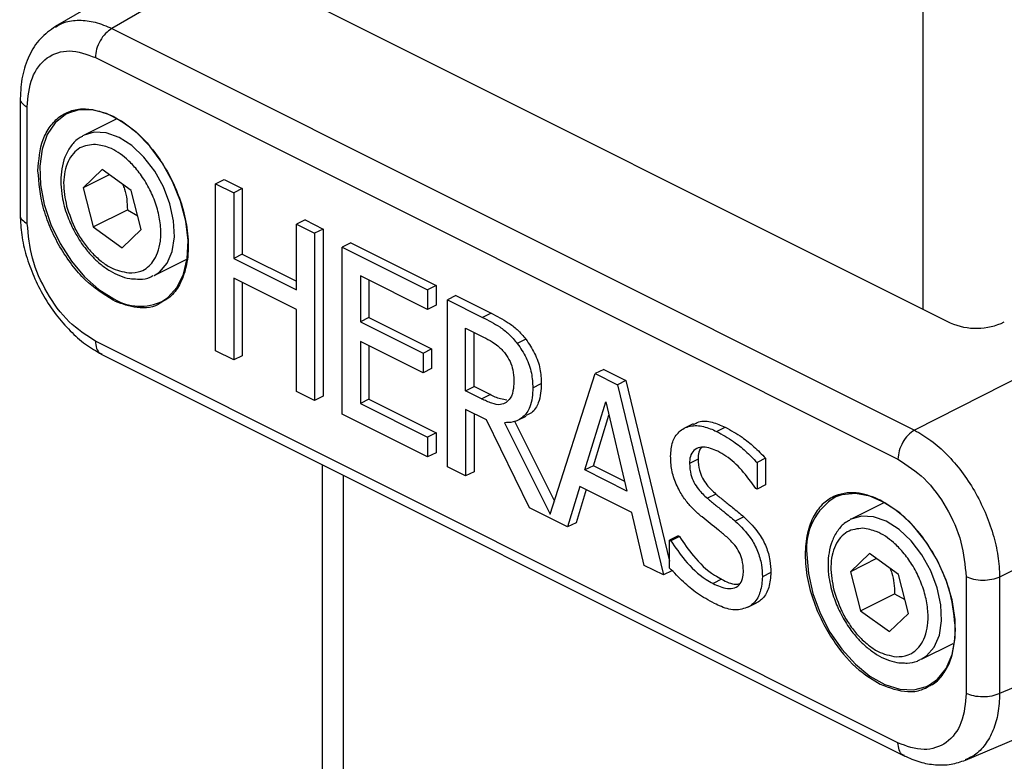
# Model space of a CAD drawing. Extents: x 0.2 to 16.8, y 0.2 to 10.8.
# Drawn here: x 15.2 to 15.5, y 2.9 to 3.2 of the extents above; entities that cross this region are included whole.
import ezdxf

# ---------------------------------------------------------------- set-up
doc = ezdxf.new("R2010")
doc.units = 0
doc.header["$MEASUREMENT"] = 0
doc.linetypes.add('SLD-SOLID', pattern=[0])
doc.layers.get('0').update_dxf_attribs({"linetype": 'CONTINUOUS'})

msp = doc.modelspace()

# ---------------------------------------------------------------- linework, layer by layer
at = {"color": 8, "linetype": 'SLD-SOLID'}
for p, q in [((15.48337788538129, 3.209129810838711), (15.48337788538129, 3.07082228857901)), ((15.30499317276337, 3.190311894891548), (15.24258877366432, 3.154086180040764)), ((15.31128302010252, 3.021602590502496), (15.31128302010252, 2.659446560826521))]:
    msp.add_line(p, q, dxfattribs=at)
at = {"color": 7, "linetype": 'SLD-SOLID'}
for p, q in [((15.30499317276337, 3.200648202152311), (15.22576507467979, 3.15465620012251)), ((15.30318327367148, 3.160919594433911), (15.49147763181232, 3.066772415363491)), ((15.24258877366432, 3.154086180040764), (15.48085631451069, 3.034952409617579)), ((15.23770349676612, 3.145448413158317), (15.47597146427423, 3.026314642735133)), ((15.21537287473137, 3.133470738192107), (15.21537287473137, 3.098609487578916)), ((15.21746949051109, 3.096232555037443), (15.21746949051109, 3.13078362256723)), ((15.24405990333637, 3.127331502446415), (15.23431878919989, 3.122461158709043)), ((15.65914332159064, 3.12544779087388), (15.48085631451069, 3.034952409617579)), ((15.23970368699309, 3.112229383574049), (15.23406535212761, 3.106826992649596)), ((15.24182718246228, 3.110707907816933), (15.23406535212761, 3.106826992649596)), ((15.24833676059642, 3.106043215037195), (15.23970368699309, 3.112229383574049)), ((15.27337711132815, 3.108047245219801), (15.27590806875698, 3.109312723934216)), ((15.27337711132815, 3.058453791460944), (15.27337711132815, 3.108047245219801)), ((15.27337711132815, 3.108047245219801), (15.27875902248918, 3.105356289639283)), ((15.27590806875698, 3.109312723934216), (15.28128955325628, 3.106621768353698)), ((15.23406535212761, 3.106826992649596), (15.23705966420373, 3.095238006526553)), ((15.25133107267253, 3.09445465557589), (15.24833676059642, 3.106043215037195)), ((15.28128955325628, 3.106621768353698), (15.27875902248918, 3.105356289639283)), ((15.27875902248918, 3.105356289639283), (15.27875902248918, 3.085904781011437)), ((15.28128955325628, 3.106621768353698), (15.28128955325628, 3.087170259725852)), ((15.23705966420373, 3.095238006526553), (15.24718264059558, 3.100299921384214)), ((15.24718264059558, 3.100299921384214), (15.25026868494533, 3.098566394743394)), ((15.29992827127355, 3.097302622675931), (15.29739731384472, 3.096037143961516)), ((15.29739731384472, 3.07658563533367), (15.29739731384472, 3.096037143961516)), ((15.29739731384472, 3.096037143961516), (15.30277879834402, 3.093346188380997)), ((15.29992827127355, 3.097302622675931), (15.30530975577285, 3.094611667095412)), ((15.23705966420373, 3.095238006526553), (15.24569273780706, 3.089051837989699)), ((15.25133107267253, 3.09445465557589), (15.24569273780706, 3.089051837989699)), ((15.30530975577285, 3.094611667095412), (15.30277879834402, 3.093346188380997)), ((15.30277879834402, 3.093346188380997), (15.30277879834402, 3.04375273462214)), ((15.30530975577285, 3.094611667095412), (15.30530975577285, 3.045018213336556)), ((15.31351318100618, 3.090510167809616), (15.31098265023908, 3.0892446890952)), ((15.31351318100618, 3.090510167809616), (15.33884579502833, 3.077843860798542)), ((15.28128955325628, 3.087170259725852), (15.27875902248918, 3.085904781011437)), ((15.28128955325628, 3.087170259725852), (15.29739731384472, 3.0791165927625)), ((15.31098265023908, 3.039651235336344), (15.31098265023908, 3.0892446890952)), ((15.31098265023908, 3.0892446890952), (15.33631526426124, 3.076578382084126)), ((15.25512708215404, 3.080844999462465), (15.26483022339586, 3.085696570083374)), ((15.27875902248918, 3.085904781011437), (15.29739731384472, 3.07658563533367)), ((15.68443625607116, 3.081824614812532), (15.50614882232948, 2.991328806894494)), ((15.29739731384472, 3.070718183114978), (15.27875902248918, 3.080037328792745)), ((15.27875902248918, 3.080037328792745), (15.27875902248918, 3.055762835880426)), ((15.28128955325628, 3.07877185007833), (15.28128955325628, 3.057028314594841)), ((15.33631526426124, 3.070710503203697), (15.31636413473839, 3.080686281295991)), ((15.31636413473839, 3.080686281295991), (15.31636413473839, 3.067102224886836)), ((15.31889509216722, 3.079420802581576), (15.31889509216722, 3.068367703601252)), ((15.33884579502833, 3.077843860798542), (15.33631526426124, 3.076578382084126)), ((15.33631526426124, 3.076578382084126), (15.33631526426124, 3.070710503203697)), ((15.33884579502833, 3.077843860798542), (15.33884579502833, 3.071975981918112)), ((15.3447525001269, 3.074890508249255), (15.34222196935981, 3.073625029534841)), ((15.34222196935981, 3.024031575775984), (15.34222196935981, 3.073625029534841)), ((15.34222196935981, 3.073625029534841), (15.35265683548201, 3.06840738314287)), ((15.3447525001269, 3.074890508249255), (15.3551873662491, 3.069672861857286)), ((15.29739731384472, 3.046443690202659), (15.29739731384472, 3.070718183114978)), ((15.33884579502833, 3.071975981918112), (15.33631526426124, 3.070710503203697)), ((15.3551873662491, 3.069672861857286), (15.35265683548201, 3.06840738314287)), ((15.31889509216722, 3.068367703601252), (15.31636413473839, 3.067102224886836)), ((15.31636413473839, 3.067102224886836), (15.33496999980184, 3.057799292355107)), ((15.31889509216722, 3.068367703601252), (15.33750053056894, 3.059064771069522)), ((15.3476034538591, 3.065227473210794), (15.35295208540459, 3.062553157438052)), ((15.3476034538591, 3.04657936863529), (15.3476034538591, 3.065227473210794)), ((15.3501339846262, 3.047844847349705), (15.3501339846262, 3.063961994496379)), ((15.47597146427423, 2.942199987768138), (15.23770349676612, 3.061333758191322)), ((15.33496999980184, 3.051931840136416), (15.31636413473839, 3.061234772668145)), ((15.31636413473839, 3.061234772668145), (15.31636413473839, 3.042828158636254)), ((15.36549124721779, 3.061908898213923), (15.36296028978896, 3.060643419499507)), ((15.27875902248918, 3.055762835880426), (15.27337711132815, 3.058453791460944)), ((15.31889509216722, 3.05996929395373), (15.31889509216722, 3.044093210688932)), ((15.33496999980184, 3.057799292355107), (15.33750053056894, 3.059064771069522)), ((15.33496999980184, 3.057799292355107), (15.33496999980184, 3.051931840136416)), ((15.33750053056894, 3.059064771069522), (15.33750053056894, 3.053197318850831)), ((15.23943830339215, 3.05752494885768), (15.4779592813108, 2.938264886560096)), ((15.28128955325628, 3.057028314594841), (15.27875902248918, 3.055762835880426)), ((15.33750053056894, 3.053197318850831), (15.33496999980184, 3.051931840136416)), ((15.37274620340792, 3.009987578013444), (15.38606188958397, 3.051704856091888)), ((15.38859242035107, 3.052970334806303), (15.38606188958397, 3.051704856091888)), ((15.38606188958397, 3.051704856091888), (15.39269007968122, 3.048390974374132)), ((15.38859242035107, 3.052970334806303), (15.39522103711005, 3.04965602642681)), ((15.39522103711005, 3.04965602642681), (15.39269007968122, 3.048390974374132)), ((15.39522103711005, 3.04965602642681), (15.40817875408807, 2.996102298417379)), ((15.30277879834402, 3.04375273462214), (15.29739731384472, 3.046443690202659)), ((15.3476034538591, 3.04657936863529), (15.3501339846262, 3.047844847349705)), ((15.35232873260562, 3.044216942592904), (15.3476034538591, 3.04657936863529)), ((15.35485926337271, 3.045482421307319), (15.3501339846262, 3.047844847349705)), ((15.36755458338195, 3.047495411386419), (15.37008511414905, 3.048760890100835)), ((15.39269007968122, 3.048390974374132), (15.40634112198322, 2.991971786133409)), ((15.30530975577285, 3.045018213336556), (15.30277879834402, 3.04375273462214)), ((15.31889509216722, 3.044093210688932), (15.31636413473839, 3.042828158636254)), ((15.31889509216722, 3.044093210688932), (15.33884579502833, 3.034117859258376)), ((15.35232873260562, 3.044216942592904), (15.35485926337271, 3.045482421307319)), ((15.38300997817325, 3.023129186200465), (15.38924478614822, 3.043361912470285)), ((15.38924478614822, 3.043361912470285), (15.39551202041526, 3.016878165079461)), ((15.31636413473839, 3.042828158636254), (15.33631526426124, 3.032852380543961)), ((15.35377255592645, 3.037988961205743), (15.3476034538591, 3.041073725570282)), ((15.3476034538591, 3.041073725570282), (15.3476034538591, 3.021340620195466)), ((15.33631526426124, 3.02698492832527), (15.31098265023908, 3.039651235336344)), ((15.3501339846262, 3.039808246855866), (15.3501339846262, 3.022606098909881)), ((15.36656984809103, 3.01185763641037), (15.35377255592645, 3.037988961205743)), ((15.35915404042574, 3.037147157596996), (15.37274620340792, 3.009987578013444)), ((15.3621014197107, 3.037580219260898), (15.37397840250678, 3.013848013417365)), ((15.36308316836946, 3.037854562758325), (15.36561369913655, 3.03912004147274)), ((15.38554093560208, 3.024394664914881), (15.39017448207496, 3.039432357864835)), ((15.41513462039997, 3.036804548221516), (15.41260408963288, 3.035539069507101)), ((15.42209176669709, 3.03457396065612), (15.42462272412592, 3.035839439370536)), ((15.33884579502833, 3.034117859258376), (15.33631526426124, 3.032852380543961)), ((15.33631526426124, 3.032852380543961), (15.33631526426124, 3.02698492832527)), ((15.33884579502833, 3.034117859258376), (15.33884579502833, 3.028250407039685)), ((15.68443625607116, 3.032537930843178), (15.50614882232948, 2.956777739364707)), ((15.33884579502833, 3.028250407039685), (15.33631526426124, 3.02698492832527)), ((15.41661598995373, 3.026339389115927), (15.4140850325249, 3.025073910401512)), ((15.43666567833802, 3.026603066069908), (15.43413472090919, 3.025337587355493)), ((15.43666567833802, 3.026603066069908), (15.43666567833802, 3.01872603706602)), ((15.30499317276337, 3.024747514172069), (15.30499317276337, 2.659446560826521)), ((15.3476034538591, 3.021340620195466), (15.34222196935981, 3.024031575775984)), ((15.3501339846262, 3.022606098909881), (15.3476034538591, 3.021340620195466)), ((15.38554093560208, 3.024394664914881), (15.38300997817325, 3.023129186200465)), ((15.39551202041526, 3.016878165079461), (15.38300997817325, 3.023129186200465)), ((15.39483277492862, 3.019748318589869), (15.38554093560208, 3.024394664914881)), ((15.43413472090919, 3.025337587355493), (15.43413472090919, 3.017460558351604)), ((15.3815333018986, 3.018240922670102), (15.3778580376889, 3.006213328280566)), ((15.38339312041382, 3.017311226743363), (15.38038899511774, 3.007478806994981)), ((15.3969886966899, 3.010513225274456), (15.3815333018986, 3.018240922670102)), ((15.43413472090919, 3.017460558351604), (15.43374091212517, 3.017657249412746)), ((15.43666567833802, 3.01872603706602), (15.43413472090919, 3.017460558351604)), ((15.42189891559159, 3.015981322106534), (15.4193683848245, 3.01471584339212)), ((15.3778580376889, 3.006213328280566), (15.36656984809103, 3.01185763641037)), ((15.47177951270001, 3.013419218370842), (15.46209130461902, 3.008574900999476)), ((15.49601091277681, 2.937042074019465), (15.67438965213039, 3.012840665054339)), ((15.4006639608996, 2.994810366675218), (15.3969886966899, 3.010513225274456)), ((15.43020089968636, 3.00921830690013), (15.42767036891927, 3.007952828185715)), ((15.38038899511774, 3.007478806994981), (15.3778580376889, 3.006213328280566)), ((15.41070928485516, 3.003571438799899), (15.40817875408807, 3.002305960085483)), ((15.40817875408807, 3.002305960085483), (15.40857213621035, 3.002109269024342)), ((15.40817875408807, 2.994027015724555), (15.40817875408807, 3.002305960085483)), ((15.41110309363918, 3.003374747738757), (15.40857213621035, 3.002109269024342)), ((15.41070928485516, 3.003571438799899), (15.41110309363918, 3.003374747738757)), ((15.46747620241222, 2.99834355252622), (15.46183744088501, 2.992940734940031)), ((15.46959969788142, 2.996821650107367), (15.46183744088501, 2.992940734940031)), ((15.47610927601555, 2.99215695732763), (15.46747620241222, 2.99834355252622)), ((15.40634112198322, 2.991971786133409), (15.4006639608996, 2.994810366675218)), ((15.40887165275031, 2.993237264847825), (15.40634112198322, 2.991971786133409)), ((15.42360556254293, 2.990693080905121), (15.4210746051141, 2.989428028852444)), ((15.43824048681237, 2.992699671058154), (15.43570995604527, 2.991434192343739)), ((15.46183744088501, 2.992940734940031), (15.46483217962286, 2.981352175478725)), ((15.47910358809167, 2.980568397866324), (15.47610927601555, 2.99215695732763)), ((15.49620547052926, 2.991415845889012), (15.49620547052926, 2.956864778359226)), ((15.50614882232948, 2.991328806894494), (15.50614882232948, 2.956777739364707)), ((15.46483217962286, 2.981352175478725), (15.47495515601471, 2.986413663674648)), ((15.47495515601471, 2.986413663674648), (15.47804120036446, 2.984680137033829)), ((15.43142968549132, 2.982403896662485), (15.43396021625842, 2.9836693753769)), ((15.43456522260266, 2.984007718135003), (15.43203469183557, 2.982742239420587)), ((15.46483217962286, 2.981352175478725), (15.47346525322619, 2.975165580280134)), ((15.47910358809167, 2.980568397866324), (15.47346525322619, 2.975165580280134)), ((15.48289917091144, 2.9669587417529), (15.49233991518449, 2.971679327220293))]:
    msp.add_line(p, q, dxfattribs=at)
at = {"color": 8, "linetype": 'SLD-SOLID', "flags": 128}
for points in [[(15.22973174885643, 3.129004443120462), (15.22883447922177, 3.128558581604426), (15.22576080806241, 3.12613514293353), (15.22340094199045, 3.1226783295336), (15.22185173322038, 3.118329793101597), (15.22117632768939, 3.113266598258722), (15.2214020317487, 3.107696955933039), (15.22252031216357, 3.10184870349255), (15.22448508946629, 3.095961198172181), (15.22721572458843, 3.090275503853807), (15.23060043215466, 3.085024151184548), (15.23450097376194, 3.080422177680271), (15.23875735125857, 3.076658594490839), (15.24319548665552, 3.073886573180133)], [(15.25512622883057, 3.080844572800727), (15.25668269085018, 3.081839974635094), (15.2589653311476, 3.084449864485423), (15.26047955365517, 3.087986890292066), (15.26114471930445, 3.092260760919948), (15.26092456184773, 3.097041079030638), (15.25983102781366, 3.102070140934487), (15.25792256986033, 3.107076589766229), (15.25530286679003, 3.111790348645818), (15.25211271697625, 3.115957980500979), (15.24852449176106, 3.119354207934137), (15.24473104224998, 3.121796419721497), (15.24093716607717, 3.123152350724333), (15.23734723421503, 3.123349468447213), (15.23431878919989, 3.122461158709043)], [(15.4828987442497, 2.966958315091162), (15.48445520626932, 2.967953716925528), (15.48673741990499, 2.970563606775857), (15.4882520690743, 2.9741006325825), (15.48891723472358, 2.978374503210382), (15.48869707726686, 2.983154821321073), (15.48760311657106, 2.98818388322492), (15.48569508527946, 2.993190332056663), (15.48307538220916, 2.997904090936252), (15.47988523239538, 3.002071722791412), (15.47629658051846, 3.00546795022457), (15.47250313100738, 3.007910162011931), (15.46870925483456, 3.009266519676505), (15.46511974963416, 3.009463637399384), (15.46209130461902, 3.008574900999476)], [(15.44892025677209, 2.998026969516747), (15.44937166489071, 2.99236559491743), (15.45070711613013, 2.986484916184866), (15.4528719977879, 2.980625570539194), (15.45577799088429, 2.975026915215337), (15.4593056301327, 2.96991892088999), (15.46331070386575, 2.965509798491215), (15.4676293739761, 2.961981305919329), (15.47208457584256, 2.959476801518245), (15.47649412490308, 2.958099537428517), (15.48067754324253, 2.957905406337803), (15.48446331284234, 2.95890251481912), (15.48537082235871, 2.959357336231651)]]:
    msp.add_lwpolyline(points, dxfattribs=at)
at = {"color": 7, "linetype": 'SLD-SOLID', "flags": 128}
for points in [[(15.25759958692479, 3.073244020602955), (15.25917567538435, 3.074295315124978), (15.26190631050648, 3.077250800982953), (15.26387066114747, 3.081173529000597), (15.26498894156233, 3.085903927687961), (15.26521507228339, 3.091247439292593), (15.26453924009066, 3.096986039666458), (15.26299003132058, 3.102884211530273), (15.26063016524862, 3.108700464340425), (15.25755692075101, 3.114197147508938), (15.25389530971692, 3.119149410299976), (15.24979594373981, 3.123353735064591), (15.24542607422091, 3.126638177122436), (15.24096489909012, 3.128868764687831), (15.23659545623297, 3.129953765487143), (15.23249566359412, 3.129849233361373), (15.22973174885643, 3.129004443120462)], [(15.23431878919989, 3.122461158709043), (15.23415495109256, 3.122377106346689), (15.23388316756556, 3.122227774738447)], [(15.48537082235871, 2.959357336231651), (15.48769655549164, 2.961049903345638), (15.49024500605172, 2.9642601062611), (15.49200455905855, 2.968401285088515), (15.49290225535495, 2.973304055117965), (15.49290225535495, 2.978767885332665), (15.49200455905855, 2.984568778320254), (15.49024500605172, 2.990469083492759), (15.48769655549164, 2.996227736968303), (15.48446331284234, 3.001608794805863), (15.48067754324253, 3.006391672886981), (15.47649412490308, 3.010380960135727), (15.47208457584256, 3.013412818444775), (15.4676293739761, 3.015363942571888), (15.46331070386575, 3.016153693448619), (15.4593056301327, 3.015750071444629), (15.45750767756947, 3.015119892057847)], [(15.46209130461902, 3.008574900999476), (15.46192746651169, 3.008490848637123), (15.46165568298469, 3.008341517028881)]]:
    msp.add_lwpolyline(points, dxfattribs=at)
at = {"color": 8, "linetype": 'SLD-SOLID'}
for centre, radius, start, end in [((15.25098682769378, 3.086775430295499), 0.01506079788440158, 238.8469505449596, 296.0446207876108), ((15.46636150219861, 2.999968158022453), 0.01754893885233611, 120.299622644817, 186.3508103330282)]:
    msp.add_arc(centre, radius, start, end, dxfattribs=at)
at = {"color": 7, "linetype": 'SLD-SOLID'}
msp.add_arc((15.49920887586023, 3.084473526652296), 0.0193158348353613, 246.405929199873, 295.5246590463063, dxfattribs=at)
for points, knots in [([(15.22582480732309, 3.154688626414585), (15.2242518903039, 3.153561658802554), (15.22103570559621, 3.151257318550878), (15.21778904209095, 3.146004096338384), (15.21573544126818, 3.139914328006487), (15.21549775242829, 3.13553767329222), (15.21537586136354, 3.133293246909169)], [0, 0, 0, 0, 0.2314908853510168, 0.4733354883637974, 0.7299170708898574, 1, 1, 1, 1]), ([(15.24258877366432, 3.154086180040764), (15.24192966592017, 3.153627968341421), (15.24053502347302, 3.152658412921448), (15.23904332964883, 3.150487847316302), (15.23794737115889, 3.148049799748038), (15.23778281694985, 3.146294514546377), (15.23770349676612, 3.145448413158316)], [0, 0, 0, 0, 0.2317810822804434, 0.4904383822893223, 0.7543756469666387, 1, 1, 1, 1]), ([(15.21746949051109, 3.13078362256723), (15.2176979537014, 3.133761300243529), (15.21811507425689, 3.139197845906349), (15.22277230603841, 3.145919272116588), (15.23042592441825, 3.148289584394756), (15.23516026100308, 3.146441294843586), (15.23770349676612, 3.145448413158317)], [0, 0, 0, 0, 0.2851107593494144, 0.5205458181397765, 0.742442261931217, 1, 1, 1, 1]), ([(15.22065068042838, 3.111917493843692), (15.2208878117447, 3.115089061362246), (15.22123534521677, 3.119737227993206), (15.22406956680595, 3.125092657246339), (15.22700711363247, 3.128127543479188), (15.23069695374824, 3.129944592128862), (15.23627995623581, 3.130686210020906), (15.24025526535785, 3.129133178490019), (15.24295143614148, 3.128079867134577)], [0, 0, 0, 0, 0.2733543388294078, 0.4006209890666343, 0.5201745317000706, 0.6358398339929279, 0.7530159366205165, 1, 1, 1, 1]), ([(15.24295143614148, 3.128079867134577), (15.24510175211027, 3.126762755803369), (15.25029881261379, 3.123579452801637), (15.25572642194994, 3.117156524542183), (15.25997972558391, 3.110229904935432), (15.26281595710089, 3.103773791578481), (15.26474692849633, 3.096806349476382), (15.26547333426689, 3.089853489756842), (15.26488363715396, 3.083468815625947), (15.26297606482039, 3.078246014550195), (15.26041159597277, 3.074605768592178), (15.25824642122003, 3.073387767501245), (15.25744556203743, 3.072937250813451)], [0, 0, 0, 0, 0.1146586885819534, 0.2771165495960127, 0.3770241151644033, 0.4858036893445086, 0.597799169637573, 0.7058485362816459, 0.8035164384987589, 0.8874180605214, 0.9583579662968333, 1, 1, 1, 1]), ([(15.23385415456738, 3.122066923263284), (15.23342525579651, 3.121855372438731), (15.23199657059846, 3.121150685104102), (15.23015381061962, 3.119002370654433), (15.22850754568038, 3.115951014549887), (15.2276170222509, 3.112493099367419), (15.22734034586975, 3.108824994476835), (15.22760424765374, 3.105347237543295), (15.22823276057449, 3.102149075708767), (15.22922600886462, 3.098668361111104), (15.23030767893423, 3.096284643937714), (15.23098784101262, 3.094785745084449)], [0, 0, 0, 0, 0.04749900384502941, 0.1582217724176403, 0.2736585174711937, 0.3925610647824214, 0.5110845785459928, 0.6395730481646381, 0.7392280824883611, 0.8360247044048585, 1, 1, 1, 1]), ([(15.2377709093207, 3.119709617161751), (15.23613622443463, 3.119554927172284), (15.23362271479069, 3.119317074125707), (15.23099390532989, 3.117022659448304), (15.2294676102028, 3.114615344283013), (15.22853290120254, 3.11163464523728), (15.22803366184523, 3.107128018651359), (15.22869383454146, 3.103701164089479), (15.22913996902606, 3.101385348845263)], [0, 0, 0, 0, 0.2016390603961377, 0.31004245969194, 0.4289272516457352, 0.5604580982664885, 0.7029643896100196, 1, 1, 1, 1]), ([(15.24762551547945, 3.081572031063734), (15.24886042647473, 3.081640636149201), (15.25163149443853, 3.081794581943849), (15.25467619291257, 3.084390626542593), (15.25635019572479, 3.08768673896272), (15.25714538431168, 3.091213068967566), (15.25717275050117, 3.095411308211681), (15.2563611559623, 3.100011306017798), (15.25474951007372, 3.10463752923354), (15.25250561036467, 3.108908020233928), (15.24987284559825, 3.11254855377815), (15.24646913326488, 3.116009584060802), (15.24250396113464, 3.118852493552458), (15.23913019121799, 3.119463460421523), (15.2377709093207, 3.119709617161751)], [0, 0, 0, 0, 0.06971074277010474, 0.1564268248977952, 0.2127994536111484, 0.2810673523727307, 0.3617725163741053, 0.4524858998038014, 0.5480239690076485, 0.641981732167481, 0.7287159878337038, 0.804704855230908, 0.9213161651591028, 1, 1, 1, 1]), ([(15.24295143614148, 3.073454791501445), (15.24007658527275, 3.075303994521369), (15.23549596953504, 3.0782504042108), (15.23057655778406, 3.084041842690689), (15.22704337180814, 3.089290038369626), (15.22420976648854, 3.09503802549562), (15.22148499261238, 3.102508589503134), (15.22097489214807, 3.108261216115641), (15.22065068042838, 3.111917493843691)], [0, 0, 0, 0, 0.2196132174994873, 0.3499185892493984, 0.4882600789246333, 0.6284046395722419, 0.7638199153713963, 1, 1, 1, 1]), ([(15.24579214999197, 3.107866767304698), (15.24599495328138, 3.107392107922468), (15.24701082741548, 3.105014463110466), (15.24710625979184, 3.102395805332692), (15.24718264059558, 3.100299921384213)], [0, 0, 0, 0, 0.1996342682615589, 1, 1, 1, 1]), ([(15.22913996902606, 3.101385348845263), (15.22994367994213, 3.098972304320313), (15.23118028067545, 3.095259560634277), (15.23397546049792, 3.090794530408952), (15.23647255586537, 3.087669368478395), (15.23925074944468, 3.085106358364794), (15.24280303520743, 3.082610838848899), (15.24578486719716, 3.081968524083412), (15.24762551547945, 3.081572031063734)], [0, 0, 0, 0, 0.2656122163172046, 0.4086746302728318, 0.5503048537776691, 0.6840687418803655, 0.804979512735409, 1, 1, 1, 1]), ([(15.21537586136354, 3.098742179379382), (15.21547221478871, 3.096772628769833), (15.21567102007637, 3.092708870010596), (15.21710216706546, 3.086605140756799), (15.21929811310845, 3.080495483988079), (15.22227093493094, 3.074607808301644), (15.22589447490452, 3.069160056351395), (15.23006530423268, 3.064391147262524), (15.23455749708713, 3.060353513051326), (15.23792815099706, 3.058411931356619), (15.23955094209094, 3.057477162743042)], [0, 0, 0, 0, 0.1182773411819891, 0.2440407364592066, 0.3748510710354913, 0.507712084637726, 0.6393341577619696, 0.7668257200140473, 0.8877389506615783, 0.9999999999999999, 0.9999999999999999, 0.9999999999999999, 0.9999999999999999]), ([(15.23770349676612, 3.061333758191322), (15.23499230785541, 3.063113002259449), (15.22923008548498, 3.066894516683367), (15.22305007668472, 3.07566149172815), (15.21848861104146, 3.08558554149915), (15.21780108345314, 3.092768318533486), (15.21746949051109, 3.096232555037443)], [0, 0, 0, 0, 0.2297086857098691, 0.4882111026093238, 0.7531654160799403, 1, 1, 1, 1]), ([(15.23098784101262, 3.094785745084448), (15.23181458643909, 3.093279417165304), (15.23297048797808, 3.091173367704106), (15.23506513036917, 3.088372911052176), (15.23694408897164, 3.086216805632214), (15.23935060140667, 3.08400943794274), (15.24198791841049, 3.082129526574338), (15.2448409553369, 3.080710228300441), (15.24760102435963, 3.079825035379141), (15.24940657477782, 3.079789898737747), (15.25017567268648, 3.079774931823978)], [0, 0, 0, 0, 0.2013334486427829, 0.2814912979084128, 0.4101150596849646, 0.5365404432088086, 0.6641187166102266, 0.7887994105138519, 0.910036335710347, 1, 1, 1, 1]), ([(15.25017567268648, 3.079774931823977), (15.25042314266174, 3.079755449260148), (15.25169426063664, 3.07965537798057), (15.25338102640661, 3.079974299444219), (15.25457975661512, 3.080675483088546), (15.25489071155128, 3.080857372652862)], [0, 0, 0, 0, 0.1518533621557924, 0.7799877055292537, 1, 1, 1, 1]), ([(15.3551873662491, 3.069672861857286), (15.35690728735442, 3.068776551387922), (15.35962276808157, 3.067361420311515), (15.36312877802488, 3.064750916333587), (15.3646697954477, 3.062897093455592), (15.36549124721779, 3.061908898213923)], [0, 0, 0, 0, 0.4465001648347912, 0.7049524472547829, 1, 1, 1, 1]), ([(15.35265683548201, 3.06840738314287), (15.35437660019456, 3.067511047662253), (15.35709189761429, 3.066095843942836), (15.36059782352959, 3.063485442822929), (15.36213883903889, 3.06163161655057), (15.36296028978896, 3.060643419499507)], [0, 0, 0, 0, 0.4464843729690988, 0.7049440292733674, 1, 1, 1, 1]), ([(15.35295208540459, 3.062553157438052), (15.35380616513637, 3.062100123680491), (15.35527496598136, 3.061321020347211), (15.35752445009493, 3.05976799739379), (15.35868456819053, 3.058445789236627), (15.3593835844407, 3.057649107423389)], [0, 0, 0, 0, 0.355762910526933, 0.6118221099934885, 1, 1, 1, 1]), ([(15.36296028978896, 3.060643419499507), (15.36389035966247, 3.059274763690605), (15.36573344044581, 3.056562555401484), (15.36732073318596, 3.052025341486001), (15.36747957194663, 3.048948463658705), (15.36755458338195, 3.047495411386419)], [0, 0, 0, 0, 0.3496407542320967, 0.6928685398291478, 1, 1, 1, 1]), ([(15.36549124721779, 3.061908898213923), (15.36642106372812, 3.060540053512622), (15.3682635669409, 3.057827582039032), (15.36985200527696, 3.053290828025776), (15.37001033929534, 3.050213968409661), (15.37008511414905, 3.048760890100835)], [0, 0, 0, 0, 0.349654711491558, 0.692867810078347, 1, 1, 1, 1]), ([(15.3593835844407, 3.057649107423389), (15.35989205563429, 3.056883036121419), (15.36088612110961, 3.055385360259883), (15.36176747297618, 3.052680455230826), (15.36188181012556, 3.050791506265118), (15.36194312820596, 3.049778478345568)], [0, 0, 0, 0, 0.326850449679128, 0.638995387971962, 1, 1, 1, 1]), ([(15.36194312820596, 3.049778478345568), (15.36191562981439, 3.048971902616982), (15.36185318853371, 3.047140391078855), (15.36129821917284, 3.044622579935552), (15.36008259968844, 3.043524600308734), (15.35964598140947, 3.043130235146641)], [0, 0, 0, 0, 0.335238977090707, 0.7612354709058083, 1, 1, 1, 1]), ([(15.36755458338195, 3.047495411386419), (15.3674630005464, 3.045545190264998), (15.36731426280705, 3.042377877535954), (15.36490222846475, 3.038697408877746), (15.3619612936498, 3.03720182122732), (15.36000343194593, 3.037163697189385), (15.35915404042574, 3.037147157596996)], [0, 0, 0, 0, 0.378946867389496, 0.6154395640220001, 0.8331637149467898, 1, 1, 1, 1]), ([(15.37008511414905, 3.048760890100835), (15.36998014647916, 3.046840467690581), (15.36980966553284, 3.043721455615858), (15.3677813365116, 3.040246889192323), (15.36609310238105, 3.03953825609804), (15.36552367350987, 3.039299239402631)], [0, 0, 0, 0, 0.514989975323092, 0.8364097100818103, 1, 1, 1, 1]), ([(15.35964598140947, 3.04313023514664), (15.35909213887116, 3.042862268974829), (15.35775076693759, 3.042213271692841), (15.35511504602967, 3.042958373176502), (15.35333873683011, 3.0437607267141), (15.35232873260562, 3.044216942592904)], [0, 0, 0, 0, 0.2327704874842084, 0.5637555393035021, 1, 1, 1, 1]), ([(15.35986272557229, 3.043876893187849), (15.35922403388409, 3.043954940199212), (15.35746460324707, 3.044169939557207), (15.35587305988194, 3.044971705054983), (15.35485926337271, 3.045482421307319)], [0, 0, 0, 0, 0.3630104391469666, 1, 1, 1, 1]), ([(15.41524853908397, 3.036580550809154), (15.41575277821714, 3.036889810456134), (15.41741218353721, 3.037907555945777), (15.42094007019966, 3.03743163902493), (15.42338748913479, 3.036373494637568), (15.42462272412592, 3.035839439370536)], [0, 0, 0, 0, 0.1777656708149157, 0.5850107230336955, 1, 1, 1, 1]), ([(15.40847400401065, 3.027196125885498), (15.40855730228853, 3.028649089325278), (15.40870780385644, 3.03127427295868), (15.41079232482372, 3.034708580642949), (15.41429987287222, 3.036494243873251), (15.41837614952912, 3.03623020683503), (15.42084547518249, 3.035129498394687), (15.4220917666971, 3.03457396065612)], [0, 0, 0, 0, 0.2201397374350867, 0.3977438247607984, 0.5874260280006576, 0.7917700973336721, 1, 1, 1, 1]), ([(15.42209176669709, 3.03457396065612), (15.42381246662659, 3.033616714757293), (15.42684937014758, 3.031927249098135), (15.43084081029985, 3.028741699767784), (15.43301088030439, 3.026499027420498), (15.43413472090919, 3.025337587355493)], [0, 0, 0, 0, 0.3866093739233438, 0.6823359196964747, 0.9999999999999999, 0.9999999999999999, 0.9999999999999999, 0.9999999999999999]), ([(15.42462272412592, 3.035839439370536), (15.42634342405542, 3.034882193471708), (15.42938032757641, 3.033192727812549), (15.43337176772868, 3.030007178482204), (15.43554183773323, 3.027764506134913), (15.43666567833802, 3.026603066069908)], [0, 0, 0, 0, 0.3866093739233407, 0.6823359196965032, 1, 1, 1, 1]), ([(15.48085631451069, 3.034952409617579), (15.48019737484953, 3.034494166104982), (15.47880282021557, 3.033524357104781), (15.47731108036941, 3.031353946890956), (15.47621473311515, 3.028915951901125), (15.4760505908225, 3.027160754446334), (15.47597146427423, 3.026314642735132)], [0, 0, 0, 0, 0.2317528857909769, 0.4904729216757541, 0.7543770206778646, 1, 1, 1, 1]), ([(15.48085631451069, 3.034952409617579), (15.48252759646115, 3.033978764346398), (15.48601239152544, 3.031948613638177), (15.4906623744109, 3.027715931864551), (15.49499120451155, 3.022684947369265), (15.49878284658809, 3.016934359006636), (15.50192197607148, 3.010710247299643), (15.50425645252398, 3.004234699389923), (15.50580349722563, 2.997752017092955), (15.50603602987377, 2.993426799898011), (15.50614882232948, 2.991328806894494)], [0, 0, 0, 0, 0.110103666174819, 0.2295774883098811, 0.356502633305423, 0.4881893220500968, 0.6215331886142887, 0.7532778567912931, 0.8803247774771736, 1, 1, 1, 1]), ([(15.4224527225273, 3.028686881997489), (15.42104467226828, 3.029301880044235), (15.41901579079476, 3.030188040275587), (15.41611841077716, 3.029652984346708), (15.41456062185925, 3.028174607652199), (15.41412675560663, 3.026457172150592), (15.41409541874857, 3.025418248962391), (15.4140850325249, 3.025073910401512)], [0, 0, 0, 0, 0.3867995598659751, 0.5573454895836386, 0.7303828216762863, 0.910638637940788, 1, 1, 1, 1]), ([(15.41776499001372, 3.029824362190554), (15.41759309053361, 3.029681037796332), (15.41687933146418, 3.029085927874075), (15.41667330520352, 3.02770758960675), (15.41663025757202, 3.026679978442797), (15.41661598995373, 3.026339389115927)], [0, 0, 0, 0, 0.1749818587866218, 0.7265576871594219, 1, 1, 1, 1]), ([(15.43374091212517, 3.017657249412746), (15.43242018482949, 3.019507913398488), (15.42987729729095, 3.023071124670598), (15.42592873863706, 3.026744968703574), (15.42327156326971, 3.02822942792562), (15.4224527225273, 3.028686881997489)], [0, 0, 0, 0, 0.4277979845812626, 0.8236690250576465, 0.9999999999999999, 0.9999999999999999, 0.9999999999999999, 0.9999999999999999]), ([(15.4110988270218, 3.01692168457672), (15.41045933570454, 3.018273255237472), (15.40920670059883, 3.020920710819459), (15.40854125029107, 3.02447270583567), (15.40848998877856, 3.026548755694161), (15.40847400401065, 3.027196125885498)], [0, 0, 0, 0, 0.4178409818262691, 0.8184665973018476, 1, 1, 1, 1]), ([(15.41661598995373, 3.026339389115927), (15.41668939014224, 3.025221153313077), (15.41681688790314, 3.023278752837969), (15.41786519586604, 3.020705899918267), (15.41943768726819, 3.018254368771421), (15.42096885466466, 3.016840272033286), (15.42189891559159, 3.015981322106534)], [0, 0, 0, 0, 0.2776907393065448, 0.4823549939888795, 0.6855723317885226, 1, 1, 1, 1]), ([(15.47597146427423, 3.026314642735133), (15.47868265318494, 3.024535398667005), (15.48444487555537, 3.020753884243088), (15.49062488435562, 3.011986909198307), (15.49518634999889, 3.002062859427304), (15.49587387758721, 2.994880082392969), (15.49620547052926, 2.991415845889011)], [0, 0, 0, 0, 0.2297086857098662, 0.4882111026093174, 0.7531654160799306, 1, 1, 1, 1]), ([(15.4140850325249, 3.025073910401512), (15.41415856299684, 3.023955653458204), (15.41428627743172, 3.022013362734527), (15.41533495075918, 3.019440824482088), (15.41690644087891, 3.016988623617878), (15.41843804739656, 3.015574698246751), (15.4193683848245, 3.01471584339212)], [0, 0, 0, 0, 0.2776933351694021, 0.482323129898003, 0.6855496746176825, 1, 1, 1, 1]), ([(15.41779314968842, 3.009193987181073), (15.41697752540275, 3.00990317354707), (15.4153163796128, 3.011347541949129), (15.4129758414721, 3.013875147842762), (15.41174280264326, 3.015876463328572), (15.4110988270218, 3.01692168457672)], [0, 0, 0, 0, 0.3154625694429701, 0.6424886167902625, 1, 1, 1, 1]), ([(15.4193683848245, 3.01471584339212), (15.42018286085686, 3.014047053808042), (15.42180752546682, 3.01271299519171), (15.42461851771465, 3.010512573664204), (15.42654606900807, 3.008895836681609), (15.42767036891927, 3.007952828185715)], [0, 0, 0, 0, 0.2952418114316302, 0.5889294507844373, 1, 1, 1, 1]), ([(15.42189891559159, 3.015981322106534), (15.42271354612255, 3.015312547635838), (15.42433843413571, 3.013978588767811), (15.42714940453447, 3.011778138540495), (15.42907675303914, 3.0101613286035), (15.43020089968636, 3.009218306900129)], [0, 0, 0, 0, 0.295272645293931, 0.5889602264060976, 1, 1, 1, 1]), ([(15.47072352489887, 3.014193609425011), (15.46868712934273, 3.015039931618376), (15.4644235673091, 3.016811860044061), (15.45813524056752, 3.016215131703705), (15.45359911565364, 3.013293804824705), (15.45067398391917, 3.009443603099899), (15.44879974542092, 3.004165652100826), (15.4481989462993, 2.997799345941152), (15.44892881239543, 2.990840761207148), (15.45085879821811, 2.983874949708348), (15.45369528416351, 2.977418415406509), (15.45794851737508, 2.970491912311687), (15.46337615275638, 2.964068940961252), (15.46857321019726, 2.960885643026563), (15.47072352489887, 2.959568533791879)], [0, 0, 0, 0, 0.08128902716077308, 0.1701932656988051, 0.2204221549227111, 0.2781283365576368, 0.3463782473374682, 0.4258263611125735, 0.513719293996348, 0.6048221994405689, 0.6933091208311563, 0.7745790923989675, 0.9067307034452916, 1, 1, 1, 1]), ([(15.49302428061197, 2.975730907082763), (15.49270006889228, 2.979387184810815), (15.49218996842797, 2.985139811423322), (15.4894651945518, 2.992610375430834), (15.48663158923221, 2.998358362556832), (15.48309840325629, 3.003606558235763), (15.47817899150531, 3.009397996715657), (15.4735983757676, 3.012344406405087), (15.47072352489887, 3.014193609425011)], [0, 0, 0, 0, 0.2361800846286129, 0.3715953604277548, 0.5117399210753727, 0.6500814107505963, 0.7803867825005151, 1, 1, 1, 1]), ([(15.42511082515401, 3.003284295450336), (15.42429918622444, 3.003962053173172), (15.42269139032462, 3.005304640434759), (15.42021661005489, 3.007230427670232), (15.41860195193424, 3.008538671598381), (15.41779314968842, 3.009193987181073)], [0, 0, 0, 0, 0.3372184734070865, 0.6680045265630191, 0.9999999999999999, 0.9999999999999999, 0.9999999999999999, 0.9999999999999999]), ([(15.42767036891927, 3.007952828185715), (15.42931960352981, 3.006338561783672), (15.43200020867743, 3.003714792673268), (15.43437850818299, 2.999130751196084), (15.43552762326828, 2.995235256891019), (15.43565221221616, 2.992637969444482), (15.43570995604527, 2.991434192343739)], [0, 0, 0, 0, 0.3626130501735301, 0.5893778863698167, 0.8096870263221382, 1, 1, 1, 1]), ([(15.43020089968636, 3.00921830690013), (15.43185017394434, 3.007604059362763), (15.43453093408612, 3.004980232284742), (15.43690884120128, 3.000396004400832), (15.43805821429316, 2.996500616212391), (15.43818275998506, 2.993903453753945), (15.43824048681237, 2.992699671058154)], [0, 0, 0, 0, 0.3626136881935035, 0.5893988325324083, 0.8096866914652227, 1, 1, 1, 1]), ([(15.46162666998652, 3.008180665553717), (15.46119761219524, 3.007969138841616), (15.45976874853672, 3.00726470499174), (15.45792635076151, 3.005115913228951), (15.45628014750268, 3.002064719021134), (15.45538901678253, 2.998606910892619), (15.45511232691489, 2.994938707291695), (15.45537687248471, 2.991461000295894), (15.45600525081177, 2.988262815638663), (15.45699853573059, 2.984782104474558), (15.45808019877246, 2.982398386642392), (15.45876035643175, 2.980899487374883)], [0, 0, 0, 0, 0.04751111900819613, 0.1582232340414347, 0.2736591322526948, 0.3925645027637947, 0.5110871470405998, 0.6395756922514931, 0.7392299955073395, 0.8360259073252494, 1, 1, 1, 1]), ([(15.46554342473983, 3.005823359452186), (15.46390873845155, 3.005668669602355), (15.46139522665157, 3.005430816770485), (15.45876642796705, 3.003136401019947), (15.45724009358847, 3.000729089763427), (15.45630559286534, 2.997748494575754), (15.45580533907395, 2.993241940617086), (15.45646599643923, 2.989815059282327), (15.45691248444519, 2.987499091135697)], [0, 0, 0, 0, 0.2016382122385877, 0.310041155555443, 0.4289254474422168, 0.5604557408026871, 0.7029455052877851, 1, 1, 1, 1]), ([(15.47539760423684, 2.967685773354168), (15.47663266500267, 2.967754352792237), (15.47940389114368, 2.967908231157394), (15.48244870111697, 2.970504369121544), (15.48412279419534, 2.973800602143062), (15.48491783745413, 2.977327108866843), (15.48494531941958, 2.981525340539617), (15.48413356950615, 2.986125164128727), (15.48252212750162, 2.990751394135823), (15.48027764449067, 2.995021668174051), (15.47764494405292, 2.998662162712495), (15.47424151637968, 3.002123584847407), (15.47027641647391, 3.004966663052478), (15.46690256083852, 3.005577348669179), (15.46554342473983, 3.005823359452186)], [0, 0, 0, 0, 0.06971829566342695, 0.1564337308693978, 0.212805939030098, 0.2810812740081404, 0.3617858359306086, 0.4524904905166246, 0.5480278469847266, 0.6419887098806784, 0.7287223184896092, 0.8047048937531882, 0.9213266193097206, 1, 1, 1, 1]), ([(15.40857213621035, 3.002109269024342), (15.40988984066231, 3.00015818189969), (15.4127946837784, 2.995857064153197), (15.41720092861443, 2.991606688620778), (15.42037504560848, 2.989821479919041), (15.4210746051141, 2.989428028852444)], [0, 0, 0, 0, 0.3929307373261428, 0.8662049716294962, 1, 1, 1, 1]), ([(15.41110309363918, 3.003374747738757), (15.41242059938828, 3.001423594642478), (15.4153251193892, 2.997122161273496), (15.41973207574838, 2.992872539706597), (15.422906013696, 2.991086689550862), (15.42360556254293, 2.990693080905121)], [0, 0, 0, 0, 0.3929106872814879, 0.8661950436010762, 0.9999999999999999, 0.9999999999999999, 0.9999999999999999, 0.9999999999999999]), ([(15.43009850086928, 2.993195025335779), (15.43002648616659, 2.994310143551578), (15.42990244510504, 2.996230868654313), (15.4289044598116, 2.998786048764168), (15.427405101179, 3.001135599914133), (15.42596432238463, 3.002484955846195), (15.42511082515401, 3.003284295450336)], [0, 0, 0, 0, 0.2863085992611202, 0.4931496104522816, 0.6997489097484573, 1, 1, 1, 1]), ([(15.42146841389812, 2.983523883724299), (15.41974087802379, 2.984458930972826), (15.41642719674351, 2.986252496368294), (15.41209311324814, 2.989969590210793), (15.40951179013142, 2.992645258396758), (15.40817875408807, 2.994027015724555)], [0, 0, 0, 0, 0.344988752980959, 0.6617418426146977, 1, 1, 1, 1]), ([(15.47356466541111, 2.993980509595131), (15.4737673084113, 2.993505844252366), (15.47478247022545, 2.991127957377368), (15.47487838633706, 2.988509463273913), (15.47495515601471, 2.986413663674647)], [0, 0, 0, 0, 0.199616452639445, 1, 1, 1, 1]), ([(15.4210746051141, 2.989428028852444), (15.42246538831642, 2.988787953149576), (15.42450663473543, 2.987848516841891), (15.42753377820171, 2.987963489510597), (15.42932407970078, 2.989341605638097), (15.43002192628243, 2.991296461900759), (15.43007473913801, 2.992605885308953), (15.43009850086928, 2.993195025335779)], [0, 0, 0, 0, 0.3583236512601475, 0.525910054682705, 0.6893090817060245, 0.8602129343396445, 1, 1, 1, 1]), ([(15.42360556254293, 2.990693080905121), (15.42500908615932, 2.989963104973154), (15.42676372393691, 2.989050513740624), (15.42865330307803, 2.989305354438591), (15.42903141986296, 2.989356349680487)], [0, 0, 0, 0, 0.7998936500209138, 1, 1, 1, 1]), ([(15.43570995604527, 2.991434192343739), (15.43559697726363, 2.989942364075445), (15.43538808839542, 2.987184091115144), (15.43384837253833, 2.984108239536682), (15.43243289394562, 2.983042151156832), (15.43203469183557, 2.982742239420587)], [0, 0, 0, 0, 0.4584585100555225, 0.8476536734040471, 1, 1, 1, 1]), ([(15.43824048681237, 2.992699671058154), (15.43812773713148, 2.991207809159746), (15.43791926523913, 2.988449386513715), (15.43637891219026, 2.98537378485485), (15.43496341436254, 2.98430763522942), (15.43456522260266, 2.984007718135003)], [0, 0, 0, 0, 0.4584452028981189, 0.847655959970167, 1, 1, 1, 1]), ([(15.50614882232948, 2.991328806894493), (15.50538469241925, 2.991051847172811), (15.50377008561404, 2.990466631170391), (15.50114644729078, 2.990304600157538), (15.49853655882774, 2.990508993692607), (15.49695161432999, 2.991125577114135), (15.49620547052926, 2.991415845889012)], [0, 0, 0, 0, 0.2378096721053783, 0.5024919320438442, 0.7657882902222158, 1, 1, 1, 1]), ([(15.45691248444519, 2.987499091135697), (15.45771627671281, 2.985086097523671), (15.45895297897194, 2.981373503148866), (15.4617474880926, 2.976908144702012), (15.46424468394091, 2.973783147405879), (15.46702287520917, 2.971219947159077), (15.47057540518419, 2.968724823116093), (15.47355714008268, 2.96808234218518), (15.47539760423684, 2.967685773354167)], [0, 0, 0, 0, 0.2656147767581878, 0.4086707569977733, 0.5503023457855697, 0.6840675233415524, 0.8049919197308334, 1, 1, 1, 1]), ([(15.43203469183557, 2.982742239420587), (15.43073841651823, 2.982215472011689), (15.42796432225321, 2.981088163307687), (15.42423091783659, 2.9822207950983), (15.42215094344974, 2.983201930700723), (15.42146841389812, 2.983523883724299)], [0, 0, 0, 0, 0.3708009108314327, 0.7935325670702558, 1, 1, 1, 1]), ([(15.45876035643175, 2.980899487374883), (15.45958721730132, 2.97939324783492), (15.46074323938241, 2.977287396377095), (15.46283712154306, 2.974486347931698), (15.46471667692879, 2.972330885741489), (15.46712266302186, 2.970123003192368), (15.46976003936901, 2.96824330858622), (15.47261314924517, 2.966823865946622), (15.47537341320928, 2.965938817380479), (15.47717909336751, 2.965903652092542), (15.47794818810561, 2.965888674114412)], [0, 0, 0, 0, 0.2013324854331729, 0.2814800014927513, 0.4101141617873461, 0.5365266137451971, 0.6641042767928867, 0.7887843742052633, 0.9100367661100545, 1, 1, 1, 1]), ([(15.48520997088355, 2.959048859795197), (15.48564737664024, 2.959245055850962), (15.48734164781638, 2.960005012292024), (15.48957711989094, 2.962607928100434), (15.49245705199011, 2.967878991947529), (15.4927942211447, 2.972546287436467), (15.49302428061197, 2.975730907082763)], [0, 0, 0, 0, 0.07406129792979617, 0.2868730473480072, 0.5134145440113408, 1, 1, 1, 1]), ([(15.47794818810561, 2.965888674114412), (15.47819565808087, 2.965869191550583), (15.47946677605578, 2.965769120271003), (15.48115354182574, 2.966088041734654), (15.48235227203425, 2.966789225378978), (15.48266322697041, 2.966971114943297)], [0, 0, 0, 0, 0.1518533621555719, 0.7799877055290123, 1, 1, 1, 1]), ([(15.49620547052926, 2.956864778359226), (15.49597700733895, 2.953887100682929), (15.49555988678346, 2.948450555020107), (15.49090265500193, 2.941729128809867), (15.4832490366221, 2.939358816531696), (15.47851470003727, 2.941207106082868), (15.47597146427423, 2.942199987768138)], [0, 0, 0, 0, 0.2851107593494092, 0.520545818139781, 0.7424422619312173, 1, 1, 1, 1]), ([(15.50614882232948, 2.956777739364707), (15.50538469241925, 2.956500779643025), (15.50377008561404, 2.955915563640605), (15.50114644729078, 2.955753532627753), (15.49853655882774, 2.95595792616282), (15.49695161432999, 2.956574509584348), (15.49620547052926, 2.956864778359226)], [0, 0, 0, 0, 0.2378096721053767, 0.502491932043836, 0.7657882902222001, 1, 1, 1, 1]), ([(15.47781848293731, 2.938343392319858), (15.47933993401592, 2.937675333587827), (15.48232295202099, 2.936365510844193), (15.48706545274903, 2.935544260651814), (15.49173667397356, 2.935609897857172), (15.49461603593591, 2.93657923194882), (15.49603651248108, 2.937057433842027)], [0, 0, 0, 0, 0.2641705787056685, 0.5179434316146407, 0.7621868810549223, 0.9999999999999999, 0.9999999999999999, 0.9999999999999999, 0.9999999999999999])]:
    msp.add_open_spline(points, degree=3, knots=knots, dxfattribs=at)
at = {"color": 8, "linetype": 'SLD-SOLID'}
for points, knots in [([(15.22583718051349, 3.154525641630733), (15.22669068716331, 3.155016897592538), (15.22883747961666, 3.156252534821244), (15.23298474210226, 3.15671442720841), (15.2378439999923, 3.156132550288488), (15.24095659591845, 3.154790120883685), (15.24258877366432, 3.154086180040764)], [0, 0, 0, 0, 0.1676901482957583, 0.4217845812189361, 0.696796384353454, 1, 1, 1, 1]), ([(15.21538823455393, 3.133292393585693), (15.21538339668747, 3.133278893176756), (15.215214896884, 3.132808682544127), (15.21602767044945, 3.131653020641798), (15.21694773874255, 3.131098231855199), (15.21746949051109, 3.13078362256723)], [0, 0, 0, 0, 0.01263548637961273, 0.4400859316202825, 0.9999999999999999, 0.9999999999999999, 0.9999999999999999, 0.9999999999999999]), ([(15.21539548780348, 3.098761379157584), (15.21538805584076, 3.098741207802966), (15.21521266981047, 3.098265186333887), (15.21602606364895, 3.097101777317325), (15.21694715728927, 3.096547100710549), (15.21746949051109, 3.096232555037443)], [0, 0, 0, 0, 0.01879664248970319, 0.4435797962832493, 1, 1, 1, 1]), ([(15.25744556203743, 3.072937250813452), (15.25708043765403, 3.072688452116906), (15.25473054479539, 3.071087216190645), (15.24919751298282, 3.07092372302189), (15.24497041530788, 3.072636650024998), (15.24295143614148, 3.073454791501445)], [0, 0, 0, 0, 0.0876722151449587, 0.5642469296414073, 1, 1, 1, 1]), ([(15.23770349676612, 3.061333758191322), (15.23776643945115, 3.06062340206384), (15.23788156314886, 3.059324143475531), (15.23869124926093, 3.057831598854096), (15.2394421853807, 3.05761324810248), (15.23960939474903, 3.057564628399298)], [0, 0, 0, 0, 0.4839101217653827, 0.8850833509394254, 1, 1, 1, 1]), ([(15.47072352489887, 2.959568533791879), (15.47340548566276, 2.958541048101752), (15.47735984313683, 2.957026094649428), (15.48254504693389, 2.957546544320666), (15.48446603534721, 2.958629476019372), (15.48520997088355, 2.959048859795196)], [0, 0, 0, 0, 0.5636084200563276, 0.830999915550609, 1, 1, 1, 1]), ([(15.50614882232948, 2.956777739364707), (15.50605190339832, 2.954829281187376), (15.50586683319341, 2.951108629815878), (15.50440036391485, 2.945930153040227), (15.50204326764579, 2.941664701874134), (15.49917678695376, 2.938583024712541), (15.49688182181835, 2.937579117971237), (15.49595160679525, 2.937172205849504)], [0, 0, 0, 0, 0.2493030367797686, 0.4760531668084855, 0.68145924334679, 0.8708863186038824, 1, 1, 1, 1]), ([(15.47786072244936, 2.938436404578705), (15.4776992412022, 2.938483711782289), (15.47695474588714, 2.93870181755035), (15.47614929773334, 2.940190827934986), (15.47603433112485, 2.941489719004664), (15.47597146427423, 2.942199987768138)], [0, 0, 0, 0, 0.1115204428501894, 0.5141553505445172, 1, 1, 1, 1])]:
    msp.add_open_spline(points, degree=3, knots=knots, dxfattribs=at)

doc.saveas('drawing.dxf')
